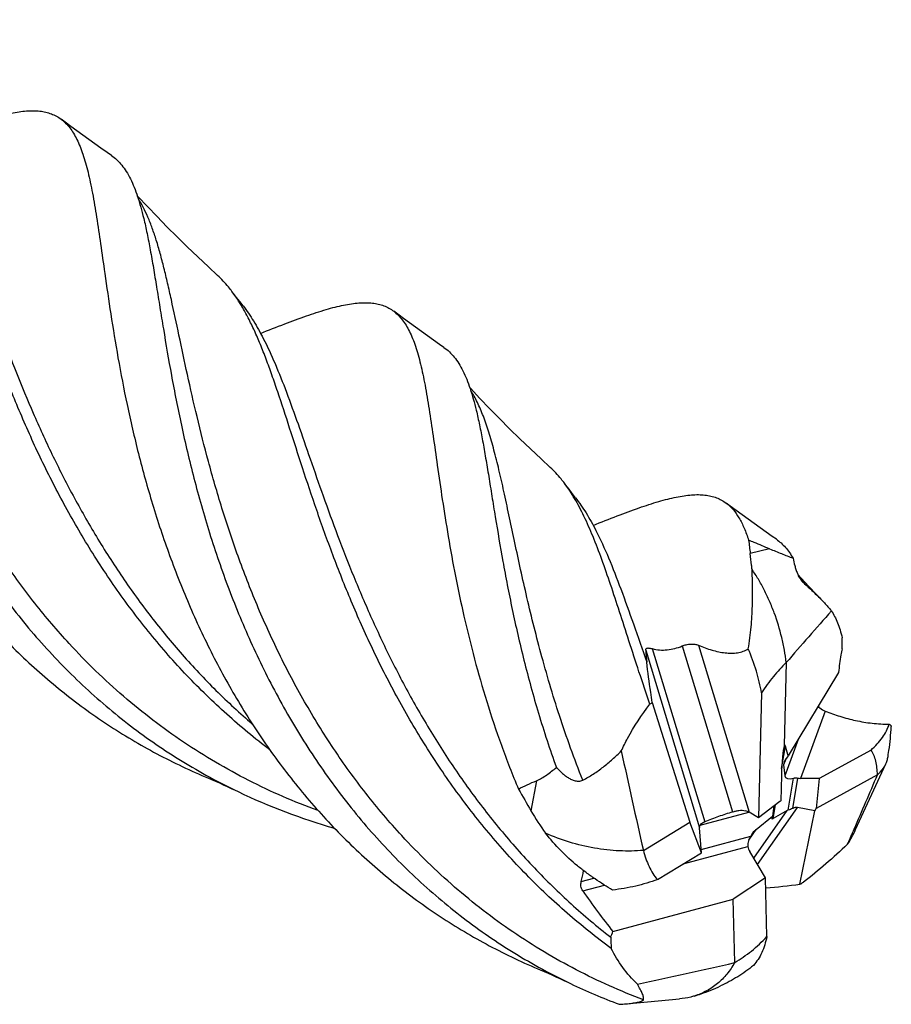
# Model space of a CAD drawing. Units: millimetres. Extents: x 0 to 594, y 0 to 420.
# Drawn here: x 188 to 215, y 37 to 68 of the extents above; entities that cross this region are included whole.
import ezdxf

# ---------------------------------------------------------------- set-up
doc = ezdxf.new("R2010")
doc.units = ezdxf.units.MM
doc.header["$LTSCALE"] = 32.67
doc.layers.add('OPTIMILL_HARDENED_SCM_102_10_CL', color=7, linetype='CONTINUOUS')

msp = doc.modelspace()

# ---------------------------------------------------------------- linework, layer by layer
at = {"layer": 'OPTIMILL_HARDENED_SCM_102_10_CL', "color": 7, "linetype": 'CONTINUOUS'}
for p, q in [((194.9783, 59.0928), (194.8784, 59.2233)), ((195.0826, 58.9578), (194.9783, 59.0928)), ((205.3868, 53.0836), (205.2869, 53.2141)), ((205.4911, 52.9486), (205.3868, 53.0836)), ((212.5519, 50.4281), (212.4563, 50.5323)), ((212.0846, 47.7878), (212.0251, 45.1986)), ((213.725, 47.4821), (212.1493, 44.8663)), ((211.3117, 46.839), (211.222, 42.9332)), ((207.8921, 46.5368), (209.0714, 42.7952)), ((212.1493, 44.8663), (212.059, 45.1782)), ((214.7391, 45.0528), (213.115, 44.163)), ((212.1353, 44.8505), (212.1493, 44.8663)), ((212.0045, 44.588), (212.0412, 44.2428)), ((214.2558, 42.5605), (215.2052, 44.6185)), ((211.9329, 44.2508), (211.9148, 43.4637)), ((213.115, 44.163), (212.5329, 44.1656)), ((214.9409, 44.2768), (213.0229, 43.226)), ((213.115, 44.163), (213.0229, 43.226)), ((211.8887, 43.4441), (211.222, 42.9332)), ((212.1192, 43.1598), (211.6784, 42.9053)), ((212.9818, 43.1486), (212.4341, 43.2536)), ((212.9818, 43.1486), (213.0229, 43.226)), ((211.222, 42.9332), (210.9219, 43.1064)), ((211.1414, 42.5643), (211.6597, 42.9805)), ((212.5158, 40.8531), (212.9818, 43.1486)), ((207.6159, 41.9097), (209.0714, 42.7952)), ((209.4284, 41.8369), (209.0714, 42.7952)), ((209.4284, 41.8369), (209.3724, 42.6183)), ((208.0511, 40.9989), (209.4284, 41.8369)), ((211.4374, 41.0489), (210.9416, 41.8731)), ((211.4374, 41.0489), (210.4277, 40.3835)), ((211.4785, 39.2126), (211.4374, 41.0489)), ((206.6622, 39.3704), (210.4277, 40.3835)), ((210.4722, 38.3987), (210.4277, 40.3835)), ((207.0766, 37.1077), (208.7405, 37.2602))]:
    msp.add_line(p, q, dxfattribs=at)
at = {"layer": 'OPTIMILL_HARDENED_SCM_102_10_CL', "color": 9, "linetype": 'CONTINUOUS'}
for p, q in [((211.5613, 51.3547), (210.9595, 51.2047)), ((207.6865, 48.1779), (209.3724, 42.6183)), ((207.8904, 48.2262), (209.5334, 42.8081)), ((208.8284, 48.311), (210.4038, 43.1158)), ((209.3361, 48.336), (210.9219, 43.1064)), ((213.3083, 46.2717), (212.5329, 44.1656)), ((212.4616, 45.3847), (212.0412, 44.2428)), ((211.9405, 44.4706), (212.059, 45.1782)), ((212.0713, 44.7695), (212.0045, 44.588)), ((204.2652, 44.0912), (204.0943, 43.1531)), ((212.1482, 43.1721), (212.3159, 44.1734)), ((212.2909, 43.2237), (212.4498, 44.1722)), ((211.0676, 41.6637), (212.1192, 43.1598)), ((211.1824, 41.4728), (212.4341, 43.2536)), ((211.6784, 42.9053), (211.7509, 43.3385)), ((209.3933, 42.7017), (210.9136, 43.111)), ((210.9107, 42.2361), (211.1414, 42.5643)), ((209.4208, 41.9433), (210.9721, 42.3609)), ((208.8626, 41.4926), (210.8834, 42.0367)), ((205.6698, 40.9334), (206.0681, 41.0406)), ((205.7178, 40.646), (206.392, 40.8275))]:
    msp.add_line(p, q, dxfattribs=at)
at = {"layer": 'OPTIMILL_HARDENED_SCM_102_10_CL', "color": 7, "linetype": 'CONTINUOUS'}
for points in [[(190.9614, 63.6674), (190.8278, 63.7594), (190.636, 63.8928), (190.4457, 64.0268), (190.2567, 64.1613), (190.0691, 64.2963), (189.8829, 64.4318), (189.6982, 64.5678), (189.5149, 64.7043), (189.3912, 64.7973)], [(194.2894, 59.9087), (194.0006, 60.1751), (193.6656, 60.4902), (193.3375, 60.8054), (193.0168, 61.1199), (192.7029, 61.4342), (192.3946, 61.7494), (192.0914, 62.0659), (191.7938, 62.3831), (191.7709, 62.4079)], [(194.8784, 59.2233), (194.7792, 59.3543), (194.7371, 59.4102)], [(201.3698, 57.658), (201.2374, 57.7492), (201.0466, 57.8819), (200.8568, 58.0154), (200.6681, 58.1497), (200.4805, 58.2847), (200.294, 58.4206), (200.1084, 58.5572), (199.924, 58.6945), (199.7987, 58.7887)], [(204.698, 53.8993), (204.4103, 54.1647), (204.0757, 54.4794), (203.7474, 54.7947), (203.4254, 55.1105), (203.1098, 55.4266), (202.8004, 55.7428), (202.4974, 56.0592), (202.2008, 56.3755), (202.1802, 56.3978)], [(205.2869, 53.2141), (205.1877, 53.3451), (205.1456, 53.4011)], [(211.779, 51.6483), (211.6465, 51.7396), (211.4555, 51.8724), (211.2656, 52.006), (211.0768, 52.1403), (210.8892, 52.2754), (210.7026, 52.4112), (210.5171, 52.5478), (210.3327, 52.6851), (210.2076, 52.7792)], [(213.1988, 49.7441), (213.0293, 49.9204), (212.7887, 50.1742), (212.5519, 50.4281)], [(193.8963, 44.216), (193.9778, 44.1813), (194.0988, 44.1292), (194.2205, 44.0759), (194.343, 44.0215), (194.4662, 43.9661), (194.59, 43.9094), (194.7146, 43.8517), (194.8398, 43.7928), (194.9274, 43.7512)], [(204.3055, 38.2062), (204.3869, 38.1715), (204.5079, 38.1193), (204.6295, 38.0661), (204.7519, 38.0118), (204.875, 37.9563), (204.9988, 37.8997), (205.1232, 37.842), (205.2484, 37.7832), (205.3358, 37.7416)]]:
    msp.add_lwpolyline(points, dxfattribs=at)
for centre, radius, start, end in [((228.4337, 53.5666), 17.6331, 186.32289, 187.69787), ((404.5325, -119.1327), 254.7531, 138.5797, 139.062859), ((204.7554, 48.4627), 9.0817, 358.47948, 0.63524), ((233.393, 50.1002), 25.7783, 184.2765, 185.11127), ((210.548, 42.6419), 4.7142, 124.2892, 125.35382), ((577.5202, 125.8477), 379.3098, 192.302994, 192.785024), ((203.1963, 61.0459), 19.1698, 241.06573, 244.44658), ((-86.9058, 172.9923), 328.1459, 336.582795, 336.905514), ((255.1364, 73.0796), 59.1683, 209.629137, 210.383426), ((203.3115, 61.3026), 19.4511, 244.46672, 253.97896), ((212.2067, 47.9064), 9.4024, 210.36709, 215.50697), ((-11.6186, 140.4626), 246.1316, 336.445583, 336.566385), ((210.8029, 44.1542), 3.803, 327.36864, 335.2248), ((203.661, 41.5058), 2.0887, 344.09623, 353.80124), ((209.3321, 64.6739), 24.0326, 275.04275, 277.61259), ((207.1674, 50.1556), 10.7304, 299.89645, 300.5822), ((221.513, 51.3527), 19.0819, 214.13126, 218.89806), ((204.4956, 40.1525), 2.3034, 335.45677, 340.15179), ((211.0935, 39.2658), 4.5031, 180.89153, 185.4095), ((213.5798, 54.9825), 19.1105, 241.0643, 244.44464), ((135.0294, 370.9448), 340.9979, 282.257999, 282.781952), ((213.6148, 55.0578), 19.1936, 244.44739, 249.38828), ((206.6381, 41.959), 4.8711, 272.58761, 275.16529)]:
    msp.add_arc(centre, radius, start, end, dxfattribs=at)
at = {"layer": 'OPTIMILL_HARDENED_SCM_102_10_CL', "color": 9, "linetype": 'CONTINUOUS'}
for centre, radius, start, end in [((210.5016, 48.9596), 2.5041, 36.47039, 38.23038), ((210.4276, 48.9046), 2.5963, 35.99854, 36.47439), ((210.22, 48.7576), 2.8507, 32.56302, 35.93655)]:
    msp.add_arc(centre, radius, start, end, dxfattribs=at)
at = {"layer": 'OPTIMILL_HARDENED_SCM_102_10_CL', "color": 7, "linetype": 'CONTINUOUS'}
for centre, major_axis, ratio, start_param, end_param in [((212.049, 44.194), (0.0187, 1.0728), 0.1092046, 0.3604541, 1.5197336), ((212.0344, 44.1068), (0.0041, 1.106), 0.0752148, -0.2506944, 0.1608224), ((212.515, 44.8827), (0.4951, 0.3382), 0.375435, 8.4401509, 9.2255491), ((212.5517, 44.5375), (0.4951, 0.3382), 0.375435, 2.9423638, 3.9818624), ((212.5226, 44.4585), (0.4012, -0.0199), 0.7286524, -1.717103, -1.5090308), ((211.869, 43.1178), (0.4767, 0.4782), 0.3439857, 1.1476079, 1.199498), ((210.6439, 42.9459), (0.4101, -0.0292), 0.5734214, 0.8675767, 1.1935755), ((211.8239, 42.8502), (0.0747, 1.0002), 0.1742041, 1.1179569, 1.4531597), ((211.9781, 42.317), (0.2065, 0.8561), 0.2729029, 0.1465832, 0.2538958), ((211.8504, 42.1353), (0.6184, 1.1059), 0.2943978, 0.097406, 0.4040653), ((211.8816, 43.1944), (0.2414, 0.2974), 0.1627098, 2.4957484, 3.5436614), ((211.1414, 41.9223), (0.206, 0.7044), 0.4519663, 0.5741875, 1.0369563), ((211.2552, 42.0843), (-0.0954, 0.3957), 0.9201292, 1.4702905, 1.9005398)]:
    msp.add_ellipse(centre, major_axis=major_axis, ratio=ratio, start_param=start_param, end_param=end_param, dxfattribs=at)
at = {"layer": 'OPTIMILL_HARDENED_SCM_102_10_CL', "color": 9, "linetype": 'CONTINUOUS'}
for points, knots in [([(189.644, 48.3827), (189.2697, 48.7895), (188.5537, 49.6316), (187.5793, 50.9676), (186.7053, 52.3594), (185.9309, 53.7904), (185.2527, 55.2428), (184.6655, 56.6985), (184.1626, 58.1395), (183.7355, 59.548), (183.3741, 60.9069), (183.0674, 62.2003), (182.8031, 63.4132), (182.5682, 64.5326), (182.3808, 65.4009), (182.2305, 66.0395), (182.1195, 66.4752), (182.0054, 66.8805), (181.8863, 67.2547), (181.7606, 67.5975), (181.6678, 67.8127), (181.6194, 67.9144)], [0, 0, 0, 0, 0.077553, 0.154885, 0.2317774, 0.307936, 0.3829937, 0.4565227, 0.528041, 0.5970289, 0.6629546, 0.725275, 0.7834778, 0.8370945, 0.8857324, 0.9080936, 0.9291208, 0.9488025, 0.9671511, 0.9841998, 1, 1, 1, 1]), ([(200.0526, 42.3733), (199.6605, 42.7996), (198.9121, 43.6832), (197.8987, 45.0876), (196.9958, 46.5517), (196.2017, 48.0558), (195.5123, 49.5796), (194.9213, 51.1022), (194.4202, 52.6031), (193.9988, 54.0618), (193.6451, 55.4593), (193.3457, 56.7776), (193.0862, 58.0006), (192.8853, 58.9531), (192.7278, 59.656), (192.6129, 60.137), (192.496, 60.5851), (192.3751, 60.9997), (192.2481, 61.38), (192.113, 61.7257), (191.9679, 62.0363), (191.8591, 62.2271), (191.8022, 62.3157)], [0, 0, 0, 0, 0.0795062, 0.1587651, 0.2375245, 0.3154436, 0.3920971, 0.4669882, 0.5395647, 0.6092328, 0.6753856, 0.7374293, 0.7947996, 0.8470096, 0.8710573, 0.8936897, 0.9148825, 0.9346338, 0.9529627, 0.9699084, 0.9855489, 1, 1, 1, 1]), ([(205.7162, 44.1105), (205.4513, 44.7757), (204.979, 46.0917), (204.4037, 48.0419), (204.0162, 49.609), (203.7503, 50.7949), (203.5728, 51.622), (203.4084, 52.4023), (203.2524, 53.1319), (203.1, 53.8075), (202.9465, 54.4264), (202.787, 54.9864), (202.6169, 55.4861), (202.4312, 55.9244), (202.2866, 56.1883), (202.2098, 56.3078)], [0, 0, 0, 0, 0.1688595, 0.3294438, 0.479302, 0.5494518, 0.6160312, 0.6787851, 0.7374992, 0.7919802, 0.8421127, 0.8878467, 0.9292476, 0.9665016, 1, 1, 1, 1]), ([(197.4308, 43.1592), (196.6901, 43.4294), (195.6016, 43.9017), (194.2175, 44.6589), (193.2156, 45.2894), (192.2537, 45.9796), (191.3349, 46.7266), (190.4616, 47.5263), (189.9111, 48.0923), (189.644, 48.3827)], [0, 0, 0, 0, 0.2499074, 0.3748827, 0.4998614, 0.6248629, 0.7498977, 0.8749556, 1, 1, 1, 1]), ([(207.6164, 37.2328), (207.2567, 37.3688), (206.5452, 37.6619), (205.506, 38.1636), (204.4984, 38.7259), (203.526, 39.3473), (202.5918, 40.0251), (201.4016, 41.0001), (200.5731, 41.8074), (200.0526, 42.3733)], [0, 0, 0, 0, 0.1250187, 0.2500078, 0.3749812, 0.4999601, 0.6249634, 0.7499987, 1, 1, 1, 1])]:
    msp.add_open_spline(points, degree=3, knots=knots, dxfattribs=at)
at = {"layer": 'OPTIMILL_HARDENED_SCM_102_10_CL', "color": 7, "linetype": 'CONTINUOUS'}
for points, knots in [([(181.5653, 67.7047), (181.6031, 67.5478), (181.6754, 67.219), (181.7747, 66.7028), (181.8722, 66.1446), (181.9708, 65.5458), (182.0734, 64.9081), (182.2229, 63.9863), (182.434, 62.7538), (182.7422, 61.1942), (183.2718, 58.9434), (183.9897, 56.6325), (184.9455, 54.329), (185.808, 52.5992), (186.8131, 50.9235), (187.9614, 49.3288), (189.0378, 48.0894), (189.9668, 47.1628), (190.6967, 46.5033), (191.4584, 45.8815), (192.2502, 45.2993), (193.0706, 44.7588), (193.6354, 44.4273), (193.9218, 44.2689)], [0, 0, 0, 0, 0.017574, 0.0366629, 0.0572455, 0.079293, 0.1027641, 0.1275897, 0.1810104, 0.2389507, 0.3007037, 0.4328246, 0.5018965, 0.5721638, 0.6431538, 0.714494, 0.7859348, 0.8216558, 0.8573583, 0.8930407, 0.9287047, 0.964355, 1, 1, 1, 1]), ([(180.3462, 65.9837), (180.4066, 65.5607), (180.5353, 64.6783), (180.7602, 63.3078), (181.0422, 61.8483), (181.5221, 59.7682), (182.1646, 57.6424), (183.0057, 55.5223), (183.7578, 53.9282), (184.6271, 52.3735), (185.6171, 50.88), (186.7264, 49.4672), (187.9535, 48.1547), (189.2915, 46.9576), (190.7338, 45.8912), (192.2691, 44.9657), (193.3469, 44.4488), (193.8963, 44.216)], [0, 0, 0, 0, 0.0476366, 0.0994148, 0.1548342, 0.2133392, 0.3373838, 0.4019221, 0.4675081, 0.5337513, 0.6003494, 0.6670742, 0.7337847, 0.8004159, 0.8669655, 0.9334734, 1, 1, 1, 1]), ([(185.2259, 64.1048), (185.4768, 64.205), (185.954, 64.3937), (186.6365, 64.6478), (187.1642, 64.8217), (187.5527, 64.9286), (187.8175, 64.9899), (188.0662, 65.0343), (188.2991, 65.0609), (188.5167, 65.0687), (188.7197, 65.0569), (188.9084, 65.0247), (189.0836, 64.9716), (189.2456, 64.8968), (189.3444, 64.8326), (189.3912, 64.7973)], [0, 0, 0, 0, 0.185192, 0.351777, 0.499267, 0.5659082, 0.6279513, 0.6855637, 0.7389811, 0.788532, 0.8346914, 0.8780938, 0.9195067, 0.9598185, 1, 1, 1, 1]), ([(195.9186, 45.0617), (195.4558, 45.4127), (194.5603, 46.1534), (193.3141, 47.3677), (192.1708, 48.67), (191.1329, 50.0428), (190.2005, 51.4671), (189.371, 52.9229), (188.6396, 54.3894), (187.9988, 55.8456), (187.4392, 57.2707), (186.9494, 58.6449), (186.5163, 59.9496), (186.1258, 61.1679), (185.8159, 62.1211), (185.5721, 62.8277), (185.3944, 63.3146), (185.2152, 63.7706), (185.0325, 64.1945), (184.8443, 64.5859), (184.7097, 64.832), (184.6406, 64.9489)], [0, 0, 0, 0, 0.0749532, 0.149768, 0.2243082, 0.2983677, 0.3716649, 0.4438393, 0.5144618, 0.5830485, 0.6490732, 0.7119952, 0.7712883, 0.8264579, 0.8770941, 0.9006183, 0.9229168, 0.9439799, 0.9638231, 0.9824788, 1, 1, 1, 1]), ([(189.3912, 64.7973), (189.4407, 64.7599), (189.5364, 64.6759), (189.6652, 64.5277), (189.7825, 64.3555), (189.8894, 64.1594), (189.9871, 63.9391), (190.0765, 63.6946), (190.1586, 63.4259), (190.2347, 63.1331), (190.3059, 62.8166), (190.3984, 62.3487), (190.5056, 61.706), (190.6284, 60.8687), (190.711, 60.2816), (190.7548, 59.9743)], [0, 0, 0, 0, 0.0364658, 0.0746012, 0.1151515, 0.1587195, 0.2057776, 0.2566889, 0.311699, 0.3709438, 0.4345044, 0.5024245, 0.6513851, 0.8175186, 1, 1, 1, 1]), ([(185.3092, 63.9454), (185.4357, 63.6988), (185.6799, 63.1683), (186.0198, 62.3139), (186.3629, 61.3678), (186.7208, 60.3375), (187.1047, 59.2324), (187.5251, 58.0634), (187.9919, 56.8426), (188.5143, 55.5834), (189.1001, 54.2999), (189.7562, 53.0068), (190.4878, 51.7186), (191.299, 50.4504), (192.1922, 49.2164), (193.168, 48.0303), (194.2256, 46.9052), (194.9829, 46.2041), (195.3742, 45.8672)], [0, 0, 0, 0, 0.0396786, 0.0835493, 0.1316267, 0.1837692, 0.2397147, 0.2991346, 0.3616459, 0.4268365, 0.4942929, 0.563608, 0.6343967, 0.7063148, 0.7790591, 0.8523783, 0.9260745, 1, 1, 1, 1]), ([(190.9615, 63.6674), (191.0218, 63.626), (191.1385, 63.5313), (191.2949, 63.3603), (191.4365, 63.1586), (191.5648, 62.926), (191.6814, 62.6624), (191.788, 62.3679), (191.8863, 62.0427), (191.9451, 61.8147), (191.9738, 61.6957)], [0, 0, 0, 0, 0.096987, 0.1982466, 0.3062254, 0.4229192, 0.5498182, 0.6878969, 0.8378118, 1, 1, 1, 1]), ([(191.9738, 61.6957), (192.0116, 61.539), (192.084, 61.2102), (192.1832, 60.694), (192.2807, 60.1356), (192.3794, 59.5367), (192.482, 58.8989), (192.6315, 57.977), (192.8426, 56.7443), (193.1507, 55.1845), (193.5393, 53.5343), (194.0264, 51.8207), (194.627, 50.072), (195.2305, 48.6172), (195.7816, 47.462), (196.2318, 46.6017), (196.7175, 45.755), (197.2387, 44.9255), (197.7958, 44.1166), (198.3888, 43.3319), (199.0172, 42.5741), (199.6803, 41.8463), (200.3775, 41.1515), (201.3508, 40.2728), (202.6467, 39.2674), (203.7608, 38.5743), (204.3336, 38.2577)], [0, 0, 0, 0, 0.0175627, 0.0366504, 0.057236, 0.0792836, 0.1027516, 0.1275758, 0.1809933, 0.2389269, 0.3006814, 0.3655548, 0.4328429, 0.5019107, 0.5369311, 0.5721874, 0.6076232, 0.6431877, 0.6788382, 0.7145403, 0.7502668, 0.7859962, 0.8217143, 0.8574145, 0.9287327, 1, 1, 1, 1]), ([(190.7548, 59.9743), (190.8152, 59.5514), (190.9439, 58.669), (191.1689, 57.2984), (191.4507, 55.8389), (191.8037, 54.3093), (192.2416, 52.7305), (192.7751, 51.1241), (193.4144, 49.5127), (194.0394, 48.1878), (194.5987, 47.1456), (195.2001, 46.1166), (195.8606, 45.1198), (196.5803, 44.1643), (197.3399, 43.2389), (198.1582, 42.3632), (199.032, 41.5458), (199.9413, 40.7703), (200.903, 40.0591), (201.9107, 39.4186), (202.9476, 38.827), (203.7561, 38.439), (204.3055, 38.2062)], [0, 0, 0, 0, 0.0476308, 0.0994046, 0.1548157, 0.2133149, 0.2743547, 0.3373898, 0.4019205, 0.4674996, 0.5005622, 0.5337483, 0.6003397, 0.6337004, 0.6670718, 0.7337763, 0.7671081, 0.8004174, 0.8669603, 0.9002215, 0.9334796, 1, 1, 1, 1]), ([(194.7372, 59.4102), (194.7025, 59.4565), (194.5647, 59.6325), (194.4116, 59.7969), (194.2894, 59.9087)], [0, 0, 0, 0, 0.2588666, 1, 1, 1, 1]), ([(195.0494, 58.9392), (195.0247, 58.9811), (194.927, 59.1422), (194.8211, 59.2985), (194.7372, 59.4102)], [0, 0, 0, 0, 0.2584761, 1, 1, 1, 1]), ([(206.6104, 38.8413), (206.1357, 39.1888), (205.2163, 39.9241), (203.9359, 41.1358), (202.76, 42.4405), (201.6921, 43.8205), (200.7325, 45.2564), (199.8791, 46.7275), (199.1268, 48.2123), (198.4685, 49.6889), (197.8946, 51.1358), (197.3932, 52.5322), (196.9513, 53.8588), (196.5538, 55.0979), (196.2392, 56.0673), (195.9922, 56.7858), (195.8123, 57.2807), (195.631, 57.7438), (195.4462, 58.1742), (195.2557, 58.5712), (195.1194, 58.8207), (195.0494, 58.9392)], [0, 0, 0, 0, 0.0747811, 0.1494411, 0.2238528, 0.2978192, 0.3710631, 0.4432279, 0.5138845, 0.5825419, 0.6486662, 0.7117076, 0.7711201, 0.826399, 0.8771185, 0.90067, 0.9229813, 0.9440471, 0.9638816, 0.9825135, 1, 1, 1, 1]), ([(195.0826, 58.9578), (195.2005, 58.806), (195.4273, 58.4736), (195.6223, 58.1222), (195.7178, 57.9359)], [0, 0, 0, 0, 0.4786486, 1, 1, 1, 1]), ([(195.6333, 58.095), (195.8842, 58.1952), (196.3613, 58.3838), (197.0438, 58.6379), (197.5714, 58.8119), (197.9599, 58.9189), (198.2247, 58.9803), (198.4734, 59.0247), (198.7063, 59.0514), (198.924, 59.0594), (199.127, 59.0478), (199.3159, 59.0158), (199.4911, 58.9629), (199.6531, 58.8882), (199.752, 58.824), (199.7987, 58.7887)], [0, 0, 0, 0, 0.1851747, 0.3517159, 0.499219, 0.5658641, 0.6279092, 0.6855258, 0.7389529, 0.7885203, 0.8346963, 0.8781092, 0.9195236, 0.9598285, 1, 1, 1, 1]), ([(199.7987, 58.7887), (199.8483, 58.7513), (199.944, 58.6673), (200.0729, 58.5191), (200.1904, 58.3471), (200.2975, 58.1511), (200.3952, 57.9309), (200.4847, 57.6864), (200.5669, 57.4177), (200.6431, 57.1249), (200.7143, 56.8083), (200.8069, 56.3402), (200.9141, 55.6972), (201.037, 54.8595), (201.1196, 54.2722), (201.1635, 53.9648)], [0, 0, 0, 0, 0.0364717, 0.0746035, 0.1151402, 0.1586889, 0.2057288, 0.2566276, 0.3116212, 0.3708505, 0.4344037, 0.5023322, 0.6513486, 0.8174913, 1, 1, 1, 1]), ([(195.7178, 57.9359), (195.85, 57.6785), (196.1045, 57.1227), (196.4583, 56.2261), (196.8167, 55.2305), (197.1927, 54.1449), (197.5989, 52.9799), (198.0471, 51.7482), (198.5483, 50.4639), (199.1126, 49.1424), (199.7483, 47.7997), (200.4628, 46.4525), (201.2612, 45.1176), (202.1476, 43.8115), (203.1235, 42.5502), (204.189, 41.3487), (205.342, 40.2209), (206.1659, 39.5268), (206.5909, 39.1958)], [0, 0, 0, 0, 0.0394712, 0.0832845, 0.1314391, 0.1837681, 0.2399816, 0.2997055, 0.3625209, 0.427983, 0.4956438, 0.5650733, 0.6358721, 0.7076877, 0.7802201, 0.8532287, 0.9265313, 1, 1, 1, 1]), ([(201.3697, 57.658), (201.4301, 57.6166), (201.5468, 57.5219), (201.7033, 57.3511), (201.845, 57.1494), (201.9733, 56.9168), (202.0899, 56.6532), (202.1966, 56.3588), (202.295, 56.0335), (202.3537, 55.8054), (202.3824, 55.6864)], [0, 0, 0, 0, 0.0969908, 0.1982422, 0.3062077, 0.4228967, 0.5497785, 0.6878392, 0.837759, 1, 1, 1, 1]), ([(202.3824, 55.6864), (202.419, 55.5345), (202.4892, 55.2164), (202.5857, 54.7177), (202.6803, 54.1793), (202.7758, 53.6025), (202.8746, 52.989), (203.0178, 52.1029), (203.175, 51.1749), (203.3555, 50.2095), (203.5096, 49.4455), (203.6818, 48.6593), (203.9419, 47.5724), (204.3233, 46.1791), (204.6887, 45.0693), (204.891, 44.5097)], [0, 0, 0, 0, 0.0408632, 0.0851566, 0.132832, 0.1838244, 0.2380409, 0.2953369, 0.4185592, 0.4841579, 0.5521588, 0.6223736, 0.6946215, 0.8444142, 1, 1, 1, 1]), ([(201.1635, 53.9648), (201.2145, 53.6073), (201.3222, 52.8653), (201.5736, 51.2875), (201.9845, 49.1669), (202.5606, 46.987), (203.1617, 45.1886), (203.5147, 44.281), (203.7047, 43.8277)], [0, 0, 0, 0, 0.1033802, 0.2146042, 0.4573597, 0.7213994, 0.8592868, 1, 1, 1, 1]), ([(205.1456, 53.401), (205.1109, 53.4473), (204.9732, 53.6232), (204.8202, 53.7875), (204.698, 53.8993)], [0, 0, 0, 0, 0.2588741, 1, 1, 1, 1]), ([(205.4578, 52.9303), (205.433, 52.9722), (205.3353, 53.1332), (205.2295, 53.2894), (205.1456, 53.401)], [0, 0, 0, 0, 0.2584589, 1, 1, 1, 1]), ([(206.0431, 52.0861), (206.2939, 52.1863), (206.7709, 52.3749), (207.4532, 52.6289), (207.9808, 52.8028), (208.3692, 52.9098), (208.634, 52.9712), (208.8826, 53.0156), (209.1154, 53.0421), (209.333, 53.0499), (209.5359, 53.0382), (209.7248, 53.0063), (209.9, 52.9534), (210.062, 52.8788), (210.1608, 52.8145), (210.2076, 52.7792)], [0, 0, 0, 0, 0.1851749, 0.3517328, 0.4992217, 0.5658795, 0.6279371, 0.6855516, 0.738952, 0.7884935, 0.8346665, 0.8780878, 0.9195119, 0.9598234, 1, 1, 1, 1]), ([(207.8202, 46.4868), (207.7031, 46.8244), (207.4805, 47.4845), (207.1665, 48.4511), (206.8738, 49.3633), (206.5952, 50.2145), (206.3235, 50.9996), (206.0515, 51.714), (205.7716, 52.3545), (205.5653, 52.7483), (205.4578, 52.9303)], [0, 0, 0, 0, 0.1559508, 0.3040657, 0.4436457, 0.5741115, 0.6950401, 0.8062267, 0.9077276, 1, 1, 1, 1]), ([(205.4911, 52.9486), (205.6091, 52.7968), (205.8359, 52.4642), (206.031, 52.1126), (206.1266, 51.9263)], [0, 0, 0, 0, 0.4786443, 1, 1, 1, 1]), ([(210.2076, 52.7792), (210.2854, 52.7204), (210.4339, 52.5784), (210.6199, 52.3131), (210.7797, 51.9904), (210.8665, 51.7523), (210.9079, 51.6247)], [0, 0, 0, 0, 0.2135962, 0.445985, 0.7061696, 1, 1, 1, 1]), ([(206.1266, 51.9263), (206.2697, 51.6474), (206.5444, 51.042), (206.9251, 50.0617), (207.3138, 48.9682), (207.5781, 48.2026), (207.7172, 47.8036)], [0, 0, 0, 0, 0.2126758, 0.4505001, 0.7133493, 1, 1, 1, 1]), ([(210.9079, 51.6247), (210.9626, 51.6037), (211.182, 51.5176), (211.3991, 51.4257), (211.5613, 51.3547)], [0, 0, 0, 0, 0.2484499, 1, 1, 1, 1]), ([(211.779, 51.6483), (211.83, 51.6134), (211.9289, 51.5352), (212.1141, 51.3461), (212.2289, 51.1774), (212.2976, 51.0572)], [0, 0, 0, 0, 0.2339749, 0.4758804, 1, 1, 1, 1]), ([(211.0137, 50.7066), (211.0098, 50.7507), (210.9943, 50.917), (210.976, 51.083), (210.9595, 51.2047)], [0, 0, 0, 0, 0.265037, 1, 1, 1, 1]), ([(211.5613, 51.3547), (211.6242, 51.3271), (211.7494, 51.2747), (211.9951, 51.1763), (212.1777, 51.105), (212.2976, 51.0572)], [0, 0, 0, 0, 0.25952, 0.5123826, 1, 1, 1, 1]), ([(212.2976, 51.0572), (212.3132, 50.9806), (212.3402, 50.8622), (212.388, 50.7013), (212.4191, 50.6171), (212.4374, 50.5743)], [0, 0, 0, 0, 0.4659122, 0.7227634, 1, 1, 1, 1]), ([(210.896, 48.2194), (210.937, 48.4458), (210.994, 48.8923), (211.0301, 49.5431), (211.0346, 50.1447), (211.0231, 50.5268), (211.0137, 50.7066)], [0, 0, 0, 0, 0.2767761, 0.5403542, 0.7835692, 1, 1, 1, 1]), ([(212.0857, 47.7906), (212.0701, 47.9217), (212.0306, 48.1845), (211.9197, 48.7064), (211.7639, 49.2183), (211.5669, 49.7107), (211.4014, 50.0629), (211.2189, 50.3958), (211.0841, 50.606), (211.0137, 50.7066)], [0, 0, 0, 0, 0.1263051, 0.2541062, 0.5103658, 0.6369926, 0.761325, 0.8825359, 1, 1, 1, 1]), ([(212.4374, 50.5743), (212.4422, 50.563), (212.4626, 50.5171), (212.4856, 50.4723), (212.5052, 50.4397)], [0, 0, 0, 0, 0.2432368, 1, 1, 1, 1]), ([(212.5052, 50.4397), (212.5134, 50.4259), (212.5471, 50.3727), (212.5877, 50.3234), (212.6226, 50.2919)], [0, 0, 0, 0, 0.2540029, 1, 1, 1, 1]), ([(212.6226, 50.2919), (212.7247, 50.1996), (212.9205, 50.0209), (213.1102, 49.8357), (213.1988, 49.7441)], [0, 0, 0, 0, 0.5192404, 1, 1, 1, 1]), ([(213.1988, 49.7441), (213.2262, 49.7158), (213.3299, 49.6065), (213.4295, 49.4931), (213.4991, 49.4062)], [0, 0, 0, 0, 0.2612888, 1, 1, 1, 1]), ([(213.4991, 49.4062), (213.5364, 49.3515), (213.6072, 49.2317), (213.6974, 49.0328), (213.7755, 48.8078), (213.8174, 48.6475), (213.8365, 48.5633)], [0, 0, 0, 0, 0.2178532, 0.4560872, 0.7164329, 1, 1, 1, 1]), ([(207.6865, 48.1779), (207.6858, 48.1869), (207.6864, 48.204), (207.6978, 48.2269), (207.719, 48.2407), (207.7459, 48.2465), (207.7773, 48.247), (207.8124, 48.2432), (207.8506, 48.2361), (207.8769, 48.2297), (207.8904, 48.2262)], [0, 0, 0, 0, 0.1090051, 0.202305, 0.2961667, 0.4043684, 0.5307735, 0.6739442, 0.8312086, 1, 1, 1, 1]), ([(207.8904, 48.2262), (207.9662, 48.2063), (208.1224, 48.1799), (208.3612, 48.1824), (208.5994, 48.2256), (208.7531, 48.279), (208.8284, 48.311)], [0, 0, 0, 0, 0.2453956, 0.4927407, 0.743888, 1, 1, 1, 1]), ([(208.8284, 48.311), (208.8688, 48.3282), (208.956, 48.3538), (209.0895, 48.372), (209.2189, 48.37), (209.3006, 48.3512), (209.3361, 48.336)], [0, 0, 0, 0, 0.2545268, 0.5221042, 0.7769752, 1, 1, 1, 1]), ([(209.3361, 48.336), (209.4749, 48.2765), (209.6843, 48.1985), (209.967, 48.1262), (210.171, 48.092), (210.3688, 48.0799), (210.5584, 48.0934), (210.7368, 48.1365), (210.8459, 48.1882), (210.896, 48.2194)], [0, 0, 0, 0, 0.2796588, 0.4124163, 0.5399365, 0.6619769, 0.7786121, 0.8906326, 1, 1, 1, 1]), ([(211.3117, 46.839), (211.274, 47.0707), (211.1625, 47.5407), (210.9946, 47.9932), (210.896, 48.2194)], [0, 0, 0, 0, 0.4875325, 1, 1, 1, 1]), ([(213.8339, 48.2217), (213.8202, 48.1579), (213.7717, 47.9134), (213.7389, 47.6657), (213.725, 47.4821)], [0, 0, 0, 0, 0.2614541, 1, 1, 1, 1]), ([(207.8921, 46.5368), (207.8754, 46.6467), (207.8126, 47.0683), (207.7552, 47.4907), (207.7172, 47.8036)], [0, 0, 0, 0, 0.2606102, 1, 1, 1, 1]), ([(212.0846, 47.7878), (211.9434, 47.6513), (211.6671, 47.349), (211.426, 47.0178), (211.3117, 46.839)], [0, 0, 0, 0, 0.4807489, 1, 1, 1, 1]), ([(206.9215, 45.0238), (206.9844, 45.1564), (207.2429, 45.6677), (207.5557, 46.1526), (207.8202, 46.4868)], [0, 0, 0, 0, 0.2560822, 1, 1, 1, 1]), ([(213.0855, 46.4205), (213.1018, 46.4038), (213.168, 46.3432), (213.2467, 46.2964), (213.3083, 46.2717)], [0, 0, 0, 0, 0.2596279, 1, 1, 1, 1]), ([(213.3083, 46.2717), (213.4591, 46.2114), (213.7714, 46.0998), (214.2609, 45.9684), (214.7773, 45.8806), (215.1319, 45.861), (215.311, 45.863)], [0, 0, 0, 0, 0.2369599, 0.4833674, 0.73869, 1, 1, 1, 1]), ([(214.7391, 45.0528), (214.8069, 45.1124), (214.933, 45.2353), (215.0952, 45.4351), (215.2232, 45.6434), (215.2861, 45.7896), (215.311, 45.863)], [0, 0, 0, 0, 0.2701949, 0.5257807, 0.7682798, 1, 1, 1, 1]), ([(215.2598, 44.7909), (215.2742, 44.8735), (215.3267, 45.2028), (215.3601, 45.5351), (215.3735, 45.7844)], [0, 0, 0, 0, 0.2514778, 1, 1, 1, 1]), ([(215.311, 45.863), (215.3204, 45.856), (215.3372, 45.8431), (215.3578, 45.8234), (215.371, 45.8043), (215.3738, 45.7906), (215.3735, 45.7844)], [0, 0, 0, 0, 0.3394815, 0.6094156, 0.8212588, 1, 1, 1, 1]), ([(205.7163, 44.1105), (205.8289, 44.1672), (206.0477, 44.2951), (206.3568, 44.5163), (206.6489, 44.7597), (206.8326, 44.9341), (206.9215, 45.0238)], [0, 0, 0, 0, 0.2491529, 0.4996865, 0.7504039, 1, 1, 1, 1]), ([(214.9409, 44.2768), (214.9395, 44.3515), (214.9302, 44.4961), (214.8936, 44.7032), (214.8333, 44.8904), (214.7738, 45.0027), (214.7391, 45.0528)], [0, 0, 0, 0, 0.2760392, 0.5342322, 0.7749752, 1, 1, 1, 1]), ([(215.2052, 44.6185), (215.2117, 44.6327), (215.2354, 44.6882), (215.2521, 44.7467), (215.2598, 44.7909)], [0, 0, 0, 0, 0.2575659, 1, 1, 1, 1]), ([(204.2652, 44.0912), (204.3219, 44.1144), (204.4324, 44.171), (204.5897, 44.2729), (204.7427, 44.3868), (204.8418, 44.468), (204.891, 44.5097)], [0, 0, 0, 0, 0.2430089, 0.4912272, 0.7437774, 1, 1, 1, 1]), ([(204.891, 44.5097), (204.9453, 44.4492), (205.0309, 44.3617), (205.1555, 44.2568), (205.2551, 44.1859), (205.362, 44.1265), (205.4772, 44.0847), (205.5798, 44.0737), (205.6602, 44.0869), (205.6983, 44.1014), (205.7163, 44.1105)], [0, 0, 0, 0, 0.2502912, 0.3754922, 0.5006882, 0.6258546, 0.7509137, 0.8755863, 0.9379112, 1, 1, 1, 1]), ([(214.9415, 44.2759), (214.9708, 44.3025), (215.074, 44.4035), (215.1612, 44.5231), (215.2052, 44.6185)], [0, 0, 0, 0, 0.2733734, 1, 1, 1, 1]), ([(203.7047, 43.8277), (203.7953, 43.8773), (203.9802, 43.9698), (204.1697, 44.0521), (204.2652, 44.0912)], [0, 0, 0, 0, 0.500184, 1, 1, 1, 1]), ([(212.3159, 44.1734), (212.3249, 44.176), (212.345, 44.1792), (212.3899, 44.1802), (212.4253, 44.1761), (212.4498, 44.1722)], [0, 0, 0, 0, 0.2100716, 0.4488173, 1, 1, 1, 1]), ([(210.4038, 43.1158), (210.4355, 43.1259), (210.5019, 43.1438), (210.6041, 43.164), (210.7087, 43.1727), (210.7782, 43.1636), (210.8105, 43.1538)], [0, 0, 0, 0, 0.2415619, 0.498628, 0.7549505, 1, 1, 1, 1]), ([(212.2909, 43.2237), (212.2667, 43.2117), (212.2194, 43.1931), (212.171, 43.1782), (212.1482, 43.1721)], [0, 0, 0, 0, 0.534462, 1, 1, 1, 1]), ([(210.4038, 43.1158), (210.2574, 43.0694), (209.9655, 42.9717), (209.6769, 42.8646), (209.5334, 42.8081)], [0, 0, 0, 0, 0.4988147, 1, 1, 1, 1]), ([(209.3724, 42.6183), (209.3711, 42.6368), (209.3765, 42.6763), (209.4094, 42.7302), (209.4635, 42.776), (209.5086, 42.7984), (209.5334, 42.8081)], [0, 0, 0, 0, 0.2087126, 0.4360383, 0.6983818, 1, 1, 1, 1]), ([(206.6478, 40.6688), (206.557, 40.7242), (206.3727, 40.8379), (206.097, 41.0182), (205.8209, 41.2138), (205.4544, 41.4989), (205.0161, 41.8978), (204.7011, 42.2565), (204.5527, 42.4455)], [0, 0, 0, 0, 0.1156161, 0.2350561, 0.3576894, 0.4829315, 0.7390983, 1, 1, 1, 1]), ([(207.6141, 41.9113), (207.4915, 41.9003), (207.2416, 41.8874), (206.7288, 41.8948), (206.0738, 41.9688), (205.2981, 42.1548), (204.7966, 42.3403), (204.5527, 42.4455)], [0, 0, 0, 0, 0.1176213, 0.2390663, 0.4900241, 0.7460877, 1, 1, 1, 1]), ([(210.9721, 42.3609), (210.9575, 42.3369), (210.9302, 42.2871), (210.8878, 42.1817), (210.8752, 42.0932), (210.8834, 42.0367)], [0, 0, 0, 0, 0.2464581, 0.4980174, 1, 1, 1, 1]), ([(214.0056, 42.1035), (213.7835, 41.893), (213.3337, 41.486), (212.8643, 41.1016), (212.6267, 40.9178)], [0, 0, 0, 0, 0.5045822, 1, 1, 1, 1]), ([(207.6159, 41.9097), (207.6382, 41.822), (207.689, 41.6518), (207.7864, 41.4101), (207.9042, 41.1905), (207.9995, 41.0587), (208.0511, 40.9989)], [0, 0, 0, 0, 0.2668555, 0.5227381, 0.7671576, 1, 1, 1, 1]), ([(208.0511, 40.9989), (207.8316, 40.9157), (207.3688, 40.7773), (206.893, 40.6964), (206.6478, 40.6688)], [0, 0, 0, 0, 0.4875321, 1, 1, 1, 1]), ([(205.7178, 40.646), (205.7032, 40.6675), (205.6785, 40.7134), (205.658, 40.7877), (205.6548, 40.8624), (205.6633, 40.9106), (205.6698, 40.9334)], [0, 0, 0, 0, 0.2597222, 0.5154802, 0.7632074, 1, 1, 1, 1]), ([(210.4722, 38.3987), (210.6542, 38.5072), (211.0106, 38.7549), (211.3294, 39.05), (211.4785, 39.2126)], [0, 0, 0, 0, 0.4899203, 1, 1, 1, 1]), ([(211.4785, 39.2126), (211.4608, 39.1241), (211.4174, 38.9535), (211.3255, 38.7132), (211.209, 38.4981), (211.1139, 38.3705), (211.0628, 38.3123)], [0, 0, 0, 0, 0.2701943, 0.52578, 0.7682793, 1, 1, 1, 1]), ([(207.428, 37.7211), (207.2607, 37.8811), (206.9521, 38.2314), (206.7116, 38.6318), (206.6104, 38.8413)], [0, 0, 0, 0, 0.4987071, 1, 1, 1, 1]), ([(210.4698, 38.3966), (210.4004, 38.2712), (210.2803, 38.0928), (210.091, 37.8825), (209.9373, 37.7416), (209.7714, 37.6173), (209.5352, 37.4742), (209.3425, 37.3937), (209.2104, 37.3527)], [0, 0, 0, 0, 0.2566613, 0.3820294, 0.5060634, 0.6293303, 0.7524151, 1, 1, 1, 1]), ([(211.0628, 38.3123), (210.9045, 38.1844), (210.5736, 37.9462), (210.2148, 37.7521), (210.0301, 37.6673)], [0, 0, 0, 0, 0.5004789, 1, 1, 1, 1]), ([(207.6164, 37.2328), (207.6201, 37.2456), (207.6232, 37.2748), (207.6171, 37.3214), (207.6024, 37.3736), (207.5802, 37.4317), (207.551, 37.4957), (207.5012, 37.5937), (207.4585, 37.669), (207.428, 37.7211)], [0, 0, 0, 0, 0.0753783, 0.162392, 0.2637748, 0.3804265, 0.5125097, 0.6599265, 1, 1, 1, 1]), ([(209.2104, 37.3527), (209.2802, 37.3744), (209.5584, 37.4658), (209.8305, 37.5757), (210.0301, 37.6673)], [0, 0, 0, 0, 0.2496987, 1, 1, 1, 1]), ([(209.2104, 37.3527), (209.1726, 37.341), (209.0187, 37.2978), (208.8603, 37.2711), (208.7405, 37.2602)], [0, 0, 0, 0, 0.2473972, 1, 1, 1, 1]), ([(207.0766, 37.1077), (207.1062, 37.1104), (207.1649, 37.1164), (207.2515, 37.1273), (207.3351, 37.1402), (207.4143, 37.155), (207.4864, 37.1718), (207.5401, 37.1878), (207.5756, 37.2019), (207.5954, 37.2119), (207.6092, 37.2215), (207.6153, 37.2291), (207.6164, 37.2328)], [0, 0, 0, 0, 0.1589647, 0.3149351, 0.4665278, 0.6113611, 0.745399, 0.8618768, 0.9102822, 0.9499737, 0.979766, 1, 1, 1, 1])]:
    msp.add_open_spline(points, degree=3, knots=knots, dxfattribs=at)

doc.saveas('drawing.dxf')
